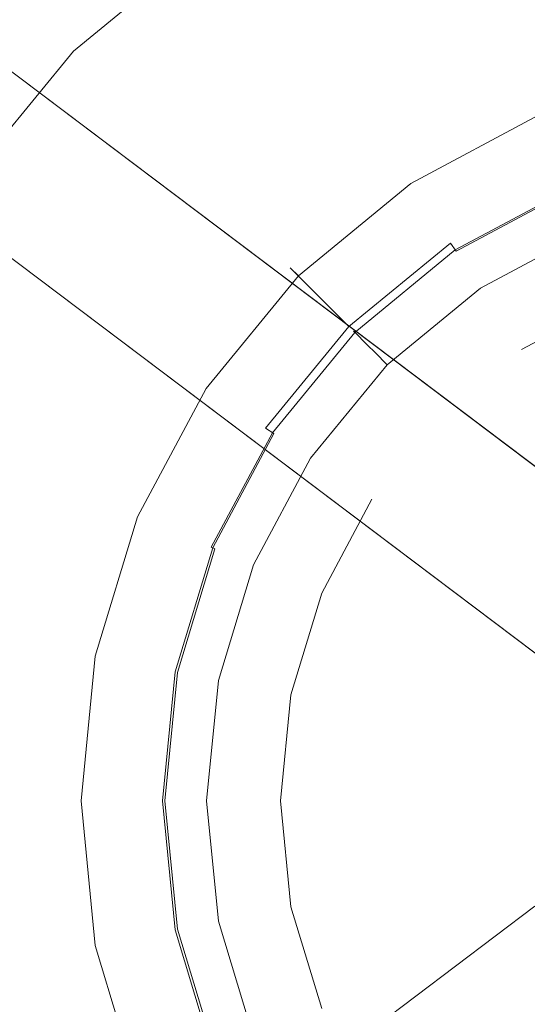
# Model space of a CAD drawing. Extents: x 0 to 890, y -520 to 0.
# Drawn here: x 688 to 720, y -123 to -60 of the extents above; entities that cross this region are included whole.
import ezdxf

# ---------------------------------------------------------------- set-up
doc = ezdxf.new("R2010")
doc.units = 0
doc.header["$LTSCALE"] = 500
doc.header["$MEASUREMENT"] = 0
for name, color, linetype in [('PALNIK01', 18, 'Continuous'), ('PALNIK02', 253, 'Continuous'), ('PLYTA', 18, 'Continuous'), ('RUSZT', 28, 'Continuous')]:
    doc.layers.add(name, color=color, linetype=linetype)

msp = doc.modelspace()

# ---------------------------------------------------------------- linework, layer by layer
at = {"layer": 'PALNIK01', "lineweight": 0}
for points, invisible_edges in [([(725.863, -43.604, 5), (672.88, -122.897, 5), (682.949, -72.277, 5), (725.863, -43.604, 5)], 15), ([(725.863, -43.604, 5), (752.174, -175.879, 5), (672.88, -122.897, 5), (725.863, -43.604, 5)], 15), ([(725.863, -43.604, 5), (682.949, -72.277, 5), (701.554, -53.672, 5), (725.863, -43.604, 5)], 15), ([(676.718, -83.936, 6.785), (713.212, -47.441, 6.785), (691.335, -62.059, 6.785), (676.718, -83.936, 6.785)], 15), ([(676.718, -83.936, 6.785), (764.824, -47.441, 6.785), (713.212, -47.441, 6.785), (676.718, -83.936, 6.785)], 15), ([(713.212, -172.042, 6.785), (764.824, -47.441, 6.785), (676.718, -83.936, 6.785), (713.212, -172.042, 6.785)], 15), ([(691.335, -62.059, 6.785), (713.212, -47.441, 6.785), (701.554, -53.672, 6.785), (691.335, -62.059, 6.785)], 15), ([(764.824, -47.441, 6.785), (713.212, -172.042, 6.785), (801.318, -135.547, 6.785), (764.824, -47.441, 6.785)], 15), ([(701.554, -53.672, 5), (682.949, -72.277, 5), (691.335, -62.059, 5), (701.554, -53.672, 5)], 15), ([(691.335, -62.059, 5), (691.335, -62.059, 6.785), (701.554, -53.672, 6.785), (701.554, -53.672, 5)], 5), ([(676.718, -83.936, 6.785), (691.335, -62.059, 6.785), (682.949, -72.277, 6.785), (676.718, -83.936, 6.785)], 15), ([(682.949, -72.277, 5), (682.949, -72.277, 6.785), (691.335, -62.059, 6.785), (691.335, -62.059, 5)], 1), ([(730.915, -69.003, 24.058), (698.28, -117.845, 24.058), (704.482, -86.665, 24.058), (730.915, -69.003, 24.058)], 15), ([(730.915, -69.003, 24.058), (747.121, -150.48, 24.058), (698.28, -117.845, 24.058), (730.915, -69.003, 24.058)], 15), ([(730.915, -69.003, 24.058), (704.482, -86.665, 24.058), (715.942, -75.205, 24.058), (730.915, -69.003, 24.058)], 15), ([(730.915, -69.003, 24.058), (715.942, -75.205, 24.058), (723.123, -71.367, 24.058), (730.915, -69.003, 24.058)], 15), ([(715.57, -74.649, 25.339), (722.867, -70.748, 25.339), (722.85, -70.707, 24.849), (715.545, -74.611, 24.849)], 15), ([(715.545, -74.611, 24.849), (722.85, -70.707, 24.849), (722.892, -70.81, 24.433), (715.607, -74.704, 24.433)], 11), ([(715.57, -74.649, 25.339), (716.244, -75.658, 31.426), (723.331, -71.87, 31.426), (722.867, -70.748, 25.339)], 15), ([(715.607, -74.704, 24.433), (722.892, -70.81, 24.433), (722.988, -71.042, 24.156), (715.746, -74.912, 24.156)], 13), ([(715.746, -74.912, 24.156), (722.988, -71.042, 24.156), (723.123, -71.367, 24.058), (715.942, -75.205, 24.058)], 15), ([(723.331, -71.87, 31.426), (716.244, -75.658, 31.426), (716.62, -76.22, 33.131), (723.59, -72.494, 33.131)], 15), ([(723.59, -72.494, 33.131), (716.62, -76.22, 33.131), (717.227, -77.128, 34.577), (724.008, -73.503, 34.577)], 11), ([(724.008, -73.503, 34.577), (717.227, -77.128, 34.577), (717.973, -78.245, 35.544), (724.522, -74.744, 35.544)], 15), ([(709.174, -79.897, 25.339), (715.57, -74.649, 25.339), (715.545, -74.611, 24.849), (709.143, -79.866, 24.849)], 15), ([(709.143, -79.866, 24.849), (715.545, -74.611, 24.849), (715.607, -74.704, 24.433), (709.221, -79.945, 24.433)], 11), ([(709.174, -79.897, 25.339), (710.033, -80.756, 31.426), (716.244, -75.658, 31.426), (715.57, -74.649, 25.339)], 15), ([(709.221, -79.945, 24.433), (715.607, -74.704, 24.433), (715.746, -74.912, 24.156), (709.399, -80.122, 24.156)], 15), ([(709.399, -80.122, 24.156), (715.746, -74.912, 24.156), (715.942, -75.205, 24.058), (709.647, -80.37, 24.058)], 15), ([(724.522, -74.744, 35.544), (717.973, -78.245, 35.544), (718.745, -79.4, 35.883), (725.054, -76.028, 35.883)], 15), ([(715.942, -75.205, 24.058), (704.482, -86.665, 24.058), (709.647, -80.37, 24.058), (715.942, -75.205, 24.058)], 15), ([(716.244, -75.658, 31.426), (710.033, -80.756, 31.426), (710.51, -81.234, 33.131), (716.62, -76.22, 33.131)], 15), ([(705.305, -95.777, 35.883), (725.054, -76.028, 35.883), (713.215, -83.938, 35.883), (705.305, -95.777, 35.883)], 15), ([(705.305, -95.777, 35.883), (752.982, -76.028, 35.883), (725.054, -76.028, 35.883), (705.305, -95.777, 35.883)], 15), ([(725.054, -143.454, 35.883), (752.982, -76.028, 35.883), (705.305, -95.777, 35.883), (725.054, -143.454, 35.883)], 15), ([(716.62, -76.22, 33.131), (710.51, -81.234, 33.131), (711.283, -82.006, 34.577), (717.227, -77.128, 34.577)], 11), ([(713.215, -83.938, 35.883), (725.054, -76.028, 35.883), (718.745, -79.4, 35.883), (713.215, -83.938, 35.883)], 15), ([(717.227, -77.128, 34.577), (711.283, -82.006, 34.577), (712.233, -82.956, 35.544), (717.973, -78.245, 35.544)], 15), ([(717.973, -78.245, 35.544), (712.233, -82.956, 35.544), (713.215, -83.938, 35.883), (718.745, -79.4, 35.883)], 15), ([(703.925, -86.293, 25.339), (709.174, -79.897, 25.339), (709.143, -79.866, 24.849), (703.888, -86.268, 24.849)], 13), ([(703.888, -86.268, 24.849), (709.143, -79.866, 24.849), (709.221, -79.945, 24.433), (703.981, -86.33, 24.433)], 9), ([(703.925, -86.293, 25.339), (704.935, -86.968, 31.426), (710.033, -80.756, 31.426), (709.174, -79.897, 25.339)], 11), ([(703.981, -86.33, 24.433), (709.221, -79.945, 24.433), (709.399, -80.122, 24.156), (704.189, -86.469, 24.156)], 15), ([(704.189, -86.469, 24.156), (709.399, -80.122, 24.156), (709.647, -80.37, 24.058), (704.482, -86.665, 24.058)], 15), ([(710.033, -80.756, 31.426), (704.935, -86.968, 31.426), (705.497, -87.343, 33.131), (710.51, -81.234, 33.131)], 7), ([(710.51, -81.234, 33.131), (705.497, -87.343, 33.131), (706.405, -87.95, 34.577), (711.283, -82.006, 34.577)], 3), ([(711.283, -82.006, 34.577), (706.405, -87.95, 34.577), (707.522, -88.696, 35.544), (712.233, -82.956, 35.544)], 15), ([(712.233, -82.956, 35.544), (707.522, -88.696, 35.544), (708.677, -89.468, 35.883), (713.215, -83.938, 35.883)], 15), ([(713.212, -172.042, 6.785), (676.718, -83.936, 6.785), (676.718, -135.547, 6.785), (713.212, -172.042, 6.785)], 15), ([(705.305, -95.777, 35.883), (713.215, -83.938, 35.883), (708.677, -89.468, 35.883), (705.305, -95.777, 35.883)], 15), ([(700.025, -93.59, 25.339), (703.925, -86.293, 25.339), (703.888, -86.268, 24.849), (699.984, -93.573, 24.849)], 15), ([(699.984, -93.573, 24.849), (703.888, -86.268, 24.849), (703.981, -86.33, 24.433), (700.087, -93.615, 24.433)], 11), ([(700.025, -93.59, 25.339), (701.147, -94.055, 31.426), (704.935, -86.968, 31.426), (703.925, -86.293, 25.339)], 15), ([(700.087, -93.615, 24.433), (703.981, -86.33, 24.433), (704.189, -86.469, 24.156), (700.318, -93.711, 24.156)], 15), ([(704.482, -86.665, 24.058), (698.28, -101.638, 24.058), (700.643, -93.846, 24.058), (704.482, -86.665, 24.058)], 15), ([(704.482, -86.665, 24.058), (698.28, -117.845, 24.058), (698.28, -101.638, 24.058), (704.482, -86.665, 24.058)], 15), ([(700.318, -93.711, 24.156), (704.189, -86.469, 24.156), (704.482, -86.665, 24.058), (700.643, -93.846, 24.058)], 15), ([(704.935, -86.968, 31.426), (701.147, -94.055, 31.426), (701.771, -94.313, 33.131), (705.497, -87.343, 33.131)], 15), ([(705.497, -87.343, 33.131), (701.771, -94.313, 33.131), (702.78, -94.731, 34.577), (706.405, -87.95, 34.577)], 11), ([(706.405, -87.95, 34.577), (702.78, -94.731, 34.577), (704.021, -95.245, 35.544), (707.522, -88.696, 35.544)], 15), ([(707.522, -88.696, 35.544), (704.021, -95.245, 35.544), (705.305, -95.777, 35.883), (708.677, -89.468, 35.883)], 15), ([(697.623, -101.507, 25.339), (700.025, -93.59, 25.339), (699.984, -93.573, 24.849), (697.58, -101.499, 24.849)], 15), ([(697.58, -101.499, 24.849), (699.984, -93.573, 24.849), (700.087, -93.615, 24.433), (697.689, -101.52, 24.433)], 15), ([(697.623, -101.507, 25.339), (698.814, -101.744, 31.426), (701.147, -94.055, 31.426), (700.025, -93.59, 25.339)], 15), ([(697.689, -101.52, 24.433), (700.087, -93.615, 24.433), (700.318, -93.711, 24.156), (697.935, -101.569, 24.156)], 9), ([(697.935, -101.569, 24.156), (700.318, -93.711, 24.156), (700.643, -93.846, 24.058), (698.28, -101.638, 24.058)], 15), ([(701.147, -94.055, 31.426), (698.814, -101.744, 31.426), (699.477, -101.876, 33.131), (701.771, -94.313, 33.131)], 15), ([(701.771, -94.313, 33.131), (699.477, -101.876, 33.131), (700.548, -102.089, 34.577), (702.78, -94.731, 34.577)], 11), ([(702.78, -94.731, 34.577), (700.548, -102.089, 34.577), (701.866, -102.351, 35.544), (704.021, -95.245, 35.544)], 15), ([(704.021, -95.245, 35.544), (701.866, -102.351, 35.544), (703.228, -102.622, 35.883), (705.305, -95.777, 35.883)], 15), ([(702.527, -109.741, 35.883), (705.305, -95.777, 35.883), (703.228, -102.622, 35.883), (702.527, -109.741, 35.883)], 15), ([(705.305, -123.706, 35.883), (705.305, -95.777, 35.883), (702.527, -109.741, 35.883), (705.305, -123.706, 35.883)], 15), ([(725.054, -143.454, 35.883), (705.305, -95.777, 35.883), (705.305, -123.706, 35.883), (725.054, -143.454, 35.883)], 15), ([(696.812, -109.741, 25.339), (697.623, -101.507, 25.339), (697.58, -101.499, 24.849), (696.768, -109.741, 24.849)], 15), ([(696.768, -109.741, 24.849), (697.58, -101.499, 24.849), (697.689, -101.52, 24.433), (696.879, -109.741, 24.433)], 15), ([(696.812, -109.741, 25.339), (698.027, -109.741, 31.426), (698.814, -101.744, 31.426), (697.623, -101.507, 25.339)], 15), ([(696.879, -109.741, 24.433), (697.689, -101.52, 24.433), (697.935, -101.569, 24.156), (697.13, -109.741, 24.156)], 11), ([(697.13, -109.741, 24.156), (697.935, -101.569, 24.156), (698.28, -101.638, 24.058), (697.481, -109.741, 24.058)], 15), ([(698.28, -101.638, 24.058), (698.28, -117.845, 24.058), (697.481, -109.741, 24.058), (698.28, -101.638, 24.058)], 15), ([(698.814, -101.744, 31.426), (698.027, -109.741, 31.426), (698.702, -109.741, 33.131), (699.477, -101.876, 33.131)], 15), ([(699.477, -101.876, 33.131), (698.702, -109.741, 33.131), (699.795, -109.741, 34.577), (700.548, -102.089, 34.577)], 11), ([(700.548, -102.089, 34.577), (699.795, -109.741, 34.577), (701.138, -109.741, 35.544), (701.866, -102.351, 35.544)], 15), ([(701.866, -102.351, 35.544), (701.138, -109.741, 35.544), (702.527, -109.741, 35.883), (703.228, -102.622, 35.883)], 15), ([(697.623, -117.975, 25.339), (696.812, -109.741, 25.339), (696.768, -109.741, 24.849), (697.579, -117.984, 24.849)], 15), ([(697.579, -117.984, 24.849), (696.768, -109.741, 24.849), (696.879, -109.741, 24.433), (697.689, -117.962, 24.433)], 15), ([(697.623, -117.975, 25.339), (698.814, -117.738, 31.426), (698.027, -109.741, 31.426), (696.812, -109.741, 25.339)], 15), ([(697.689, -117.962, 24.433), (696.879, -109.741, 24.433), (697.13, -109.741, 24.156), (697.935, -117.913, 24.156)], 11), ([(697.935, -117.913, 24.156), (697.13, -109.741, 24.156), (697.481, -109.741, 24.058), (698.28, -117.845, 24.058)], 15), ([(698.027, -109.741, 31.426), (698.814, -117.738, 31.426), (699.477, -117.606, 33.131), (698.702, -109.741, 33.131)], 15), ([(698.702, -109.741, 33.131), (699.477, -117.606, 33.131), (700.548, -117.393, 34.577), (699.795, -109.741, 34.577)], 11), ([(699.795, -109.741, 34.577), (700.548, -117.393, 34.577), (701.866, -117.131, 35.544), (701.138, -109.741, 35.544)], 15), ([(701.138, -109.741, 35.544), (701.866, -117.131, 35.544), (703.228, -116.86, 35.883), (702.527, -109.741, 35.883)], 15), ([(705.305, -123.706, 35.883), (702.527, -109.741, 35.883), (703.228, -116.86, 35.883), (705.305, -123.706, 35.883)], 15), ([(701.866, -117.131, 35.544), (704.021, -124.237, 35.544), (705.305, -123.706, 35.883), (703.228, -116.86, 35.883)], 15), ([(698.814, -117.738, 31.426), (701.147, -125.428, 31.426), (701.771, -125.169, 33.131), (699.477, -117.606, 33.131)], 15), ([(699.477, -117.606, 33.131), (701.771, -125.169, 33.131), (702.78, -124.751, 34.577), (700.548, -117.393, 34.577)], 11), ([(700.548, -117.393, 34.577), (702.78, -124.751, 34.577), (704.021, -124.237, 35.544), (701.866, -117.131, 35.544)], 15), ([(699.984, -125.91, 24.849), (697.579, -117.984, 24.849), (697.689, -117.962, 24.433), (700.087, -125.867, 24.433)], 15), ([(700.025, -125.893, 25.339), (697.623, -117.975, 25.339), (697.579, -117.984, 24.849), (699.984, -125.91, 24.849)], 15), ([(700.025, -125.893, 25.339), (701.147, -125.428, 31.426), (698.814, -117.738, 31.426), (697.623, -117.975, 25.339)], 15), ([(700.087, -125.867, 24.433), (697.689, -117.962, 24.433), (697.935, -117.913, 24.156), (700.318, -125.771, 24.156)], 11), ([(700.318, -125.771, 24.156), (697.935, -117.913, 24.156), (698.28, -117.845, 24.058), (700.643, -125.637, 24.058)], 15), ([(698.28, -117.845, 24.058), (704.482, -132.818, 24.058), (700.643, -125.637, 24.058), (698.28, -117.845, 24.058)], 15), ([(698.28, -117.845, 24.058), (715.942, -144.278, 24.058), (704.482, -132.818, 24.058), (698.28, -117.845, 24.058)], 15), ([(698.28, -117.845, 24.058), (747.121, -150.48, 24.058), (715.942, -144.278, 24.058), (698.28, -117.845, 24.058)], 15)]:
    msp.add_3dface(points, dxfattribs=dict(at, invisible_edges=invisible_edges))
at = {"layer": 'PALNIK02', "lineweight": 0}
for points, invisible_edges in [([(729.807, -63.433, 6.785), (692.71, -118.952, 6.785), (699.76, -83.51, 6.785), (729.807, -63.433, 6.785)], 15), ([(729.807, -63.433, 6.785), (748.229, -156.049, 6.785), (692.71, -118.952, 6.785), (729.807, -63.433, 6.785)], 15), ([(729.807, -63.433, 6.785), (699.76, -83.51, 6.785), (712.787, -70.483, 6.785), (729.807, -63.433, 6.785)], 15), ([(729.807, -63.433, 6.785), (712.787, -70.483, 6.785), (720.95, -66.12, 6.785), (729.807, -63.433, 6.785)], 15), ([(712.377, -69.87, 8.197), (720.667, -65.438, 8.197), (720.95, -66.12, 6.785), (712.787, -70.483, 6.785)], 11), ([(712.377, -69.87, 8.197), (715.314, -74.265, 17.267), (722.69, -70.323, 17.267), (720.667, -65.438, 8.197)], 15), ([(705.11, -75.833, 8.197), (712.377, -69.87, 8.197), (712.787, -70.483, 6.785), (705.632, -76.355, 6.785)], 11), ([(705.11, -75.833, 8.197), (708.848, -79.571, 17.267), (715.314, -74.265, 17.267), (712.377, -69.87, 8.197)], 13), ([(712.787, -70.483, 6.785), (699.76, -83.51, 6.785), (705.632, -76.355, 6.785), (712.787, -70.483, 6.785)], 15), ([(722.69, -70.323, 17.267), (715.314, -74.265, 17.267), (715.664, -74.79, 18.066), (722.932, -70.906, 18.066)], 11), ([(722.932, -70.906, 18.066), (715.664, -74.79, 18.066), (716.137, -75.498, 18.651), (723.258, -71.692, 18.651)], 15), ([(723.258, -71.692, 18.651), (716.137, -75.498, 18.651), (716.606, -76.199, 18.866), (723.58, -72.471, 18.866)], 15), ([(719.834, -81.031, 18.866), (725.804, -77.84, 18.866), (723.58, -72.471, 18.866), (716.606, -76.199, 18.866)], 14), ([(715.314, -74.265, 17.267), (708.848, -79.571, 17.267), (709.294, -80.018, 18.066), (715.664, -74.79, 18.066)], 7), ([(715.664, -74.79, 18.066), (709.294, -80.018, 18.066), (709.896, -80.62, 18.651), (716.137, -75.498, 18.651)], 15), ([(716.137, -75.498, 18.651), (709.896, -80.62, 18.651), (710.493, -81.216, 18.866), (716.606, -76.199, 18.866)], 15), ([(699.146, -83.1, 8.197), (705.11, -75.833, 8.197), (705.632, -76.355, 6.785), (699.76, -83.51, 6.785)], 9), ([(699.146, -83.1, 8.197), (703.542, -86.037, 17.267), (708.848, -79.571, 17.267), (705.11, -75.833, 8.197)], 9), ([(714.602, -85.325, 18.866), (719.834, -81.031, 18.866), (716.606, -76.199, 18.866), (710.493, -81.216, 18.866)], 15), ([(707.116, -96.527, 24.058), (725.804, -77.84, 24.058), (714.602, -85.325, 24.058), (707.116, -96.527, 24.058)], 15), ([(707.116, -96.527, 24.058), (752.232, -77.84, 24.058), (725.804, -77.84, 24.058), (707.116, -96.527, 24.058)], 15), ([(725.804, -141.643, 24.058), (752.232, -77.84, 24.058), (707.116, -96.527, 24.058), (725.804, -141.643, 24.058)], 15), ([(714.602, -85.325, 24.058), (725.804, -77.84, 24.058), (719.834, -81.031, 24.058), (714.602, -85.325, 24.058)], 13), ([(725.804, -77.84, 18.866), (719.834, -81.031, 18.866), (719.834, -81.031, 24.058), (725.804, -77.84, 24.058)], 15), ([(708.848, -79.571, 17.267), (703.542, -86.037, 17.267), (704.067, -86.388, 18.066), (709.294, -80.018, 18.066)], 15), ([(709.294, -80.018, 18.066), (704.067, -86.388, 18.066), (704.775, -86.861, 18.651), (709.896, -80.62, 18.651)], 15), ([(709.896, -80.62, 18.651), (704.775, -86.861, 18.651), (705.476, -87.329, 18.866), (710.493, -81.216, 18.866)], 15), ([(710.307, -90.557, 18.866), (714.602, -85.325, 18.866), (710.493, -81.216, 18.866), (705.476, -87.329, 18.866)], 15), ([(719.834, -81.031, 18.866), (714.602, -85.325, 18.866), (714.602, -85.325, 24.058), (719.834, -81.031, 24.058)], 15), ([(694.715, -91.39, 8.197), (699.146, -83.1, 8.197), (699.76, -83.51, 6.785), (695.397, -91.673, 6.785)], 11), ([(694.715, -91.39, 8.197), (699.599, -93.413, 17.267), (703.542, -86.037, 17.267), (699.146, -83.1, 8.197)], 15), ([(699.76, -83.51, 6.785), (692.71, -100.53, 6.785), (695.397, -91.673, 6.785), (699.76, -83.51, 6.785)], 15), ([(699.76, -83.51, 6.785), (692.71, -118.952, 6.785), (692.71, -100.53, 6.785), (699.76, -83.51, 6.785)], 15), ([(707.116, -96.527, 24.058), (714.602, -85.325, 24.058), (710.307, -90.557, 24.058), (707.116, -96.527, 24.058)], 11), ([(714.602, -85.325, 18.866), (710.307, -90.557, 18.866), (710.307, -90.557, 24.058), (714.602, -85.325, 24.058)], 15), ([(703.542, -86.037, 17.267), (699.599, -93.413, 17.267), (700.182, -93.655, 18.066), (704.067, -86.388, 18.066)], 3), ([(704.067, -86.388, 18.066), (700.182, -93.655, 18.066), (700.969, -93.981, 18.651), (704.775, -86.861, 18.651)], 15), ([(704.775, -86.861, 18.651), (700.969, -93.981, 18.651), (701.748, -94.303, 18.866), (705.476, -87.329, 18.866)], 15), ([(707.116, -96.527, 18.866), (710.307, -90.557, 18.866), (705.476, -87.329, 18.866), (701.748, -94.303, 18.866)], 14), ([(710.307, -90.557, 18.866), (707.116, -96.527, 18.866), (707.116, -96.527, 24.058), (710.307, -90.557, 24.058)], 15), ([(691.986, -100.386, 8.197), (694.715, -91.39, 8.197), (695.397, -91.673, 6.785), (692.71, -100.53, 6.785)], 11), ([(691.986, -100.386, 8.197), (697.171, -101.417, 17.267), (699.599, -93.413, 17.267), (694.715, -91.39, 8.197)], 15), ([(699.599, -93.413, 17.267), (697.171, -101.417, 17.267), (697.79, -101.541, 18.066), (700.182, -93.655, 18.066)], 11), ([(700.182, -93.655, 18.066), (697.79, -101.541, 18.066), (698.625, -101.707, 18.651), (700.969, -93.981, 18.651)], 15), ([(700.969, -93.981, 18.651), (698.625, -101.707, 18.651), (699.452, -101.871, 18.866), (701.748, -94.303, 18.866)], 15), ([(705.151, -103.005, 18.866), (707.116, -96.527, 18.866), (701.748, -94.303, 18.866), (699.452, -101.871, 18.866)], 14), ([(704.488, -109.741, 24.058), (707.116, -96.527, 24.058), (705.151, -103.005, 24.058), (704.488, -109.741, 24.058)], 9), ([(707.116, -122.955, 24.058), (707.116, -96.527, 24.058), (704.488, -109.741, 24.058), (707.116, -122.955, 24.058)], 15), ([(707.116, -96.527, 18.866), (705.151, -103.005, 18.866), (705.151, -103.005, 24.058), (707.116, -96.527, 24.058)], 15), ([(725.804, -141.643, 24.058), (707.116, -96.527, 24.058), (707.116, -122.955, 24.058), (725.804, -141.643, 24.058)], 15), ([(691.065, -109.741, 8.197), (691.986, -100.386, 8.197), (692.71, -100.53, 6.785), (691.803, -109.741, 6.785)], 11), ([(691.065, -109.741, 8.197), (696.351, -109.741, 17.267), (697.171, -101.417, 17.267), (691.986, -100.386, 8.197)], 15), ([(692.71, -100.53, 6.785), (692.71, -118.952, 6.785), (691.803, -109.741, 6.785), (692.71, -100.53, 6.785)], 15), ([(697.171, -101.417, 17.267), (696.351, -109.741, 17.267), (696.983, -109.741, 18.066), (697.79, -101.541, 18.066)], 11), ([(697.79, -101.541, 18.066), (696.983, -109.741, 18.066), (697.834, -109.741, 18.651), (698.625, -101.707, 18.651)], 15), ([(698.625, -101.707, 18.651), (697.834, -109.741, 18.651), (698.677, -109.741, 18.866), (699.452, -101.871, 18.866)], 15), ([(704.488, -109.741, 18.866), (705.151, -103.005, 18.866), (699.452, -101.871, 18.866), (698.677, -109.741, 18.866)], 14), ([(705.151, -103.005, 18.866), (704.488, -109.741, 18.866), (704.488, -109.741, 24.058), (705.151, -103.005, 24.058)], 15), ([(691.986, -119.096, 8.197), (691.065, -109.741, 8.197), (691.803, -109.741, 6.785), (692.71, -118.952, 6.785)], 11), ([(691.986, -119.096, 8.197), (697.171, -118.065, 17.267), (696.351, -109.741, 17.267), (691.065, -109.741, 8.197)], 15), ([(696.351, -109.741, 17.267), (697.171, -118.065, 17.267), (697.79, -117.942, 18.066), (696.983, -109.741, 18.066)], 11), ([(696.983, -109.741, 18.066), (697.79, -117.942, 18.066), (698.625, -117.776, 18.651), (697.834, -109.741, 18.651)], 15), ([(697.834, -109.741, 18.651), (698.625, -117.776, 18.651), (699.452, -117.611, 18.866), (698.677, -109.741, 18.866)], 15), ([(705.151, -116.478, 18.866), (704.488, -109.741, 18.866), (698.677, -109.741, 18.866), (699.452, -117.611, 18.866)], 14), ([(707.116, -122.955, 24.058), (704.488, -109.741, 24.058), (705.151, -116.478, 24.058), (707.116, -122.955, 24.058)], 9), ([(704.488, -109.741, 18.866), (705.151, -116.478, 18.866), (705.151, -116.478, 24.058), (704.488, -109.741, 24.058)], 15), ([(707.116, -122.955, 18.866), (705.151, -116.478, 18.866), (699.452, -117.611, 18.866), (701.748, -125.179, 18.866)], 14), ([(705.151, -116.478, 18.866), (707.116, -122.955, 18.866), (707.116, -122.955, 24.058), (705.151, -116.478, 24.058)], 15), ([(698.625, -117.776, 18.651), (700.969, -125.502, 18.651), (701.748, -125.179, 18.866), (699.452, -117.611, 18.866)], 15), ([(694.715, -128.092, 8.197), (699.599, -126.069, 17.267), (697.171, -118.065, 17.267), (691.986, -119.096, 8.197)], 15), ([(697.171, -118.065, 17.267), (699.599, -126.069, 17.267), (700.182, -125.827, 18.066), (697.79, -117.942, 18.066)], 11), ([(697.79, -117.942, 18.066), (700.182, -125.827, 18.066), (700.969, -125.502, 18.651), (698.625, -117.776, 18.651)], 15), ([(694.715, -128.092, 8.197), (691.986, -119.096, 8.197), (692.71, -118.952, 6.785), (695.397, -127.81, 6.785)], 11), ([(692.71, -118.952, 6.785), (699.76, -135.973, 6.785), (695.397, -127.81, 6.785), (692.71, -118.952, 6.785)], 15), ([(692.71, -118.952, 6.785), (712.787, -148.999, 6.785), (699.76, -135.973, 6.785), (692.71, -118.952, 6.785)], 15), ([(692.71, -118.952, 6.785), (748.229, -156.049, 6.785), (712.787, -148.999, 6.785), (692.71, -118.952, 6.785)], 15)]:
    msp.add_3dface(points, dxfattribs=dict(at, invisible_edges=invisible_edges))
at = {"layer": 'PLYTA', "lineweight": 0}
for points, invisible_edges in [([(0, -6.634, 0), (889.495, -4.096, 0), (890, -438.002, 0), (0, -6.634, 0)], 15), ([(886.395, -438.002, 5), (884.498, -3.901, 5), (4.542, -4.542, 5), (886.395, -438.002, 5)], 15), ([(886.395, -438.002, 5), (4.542, -4.542, 5), (3.605, -6.989, 5), (886.395, -438.002, 5)], 15), ([(0, -6.634, 0), (890, -438.002, 0), (0, -438.002, 0), (0, -6.634, 0)], 9), ([(886.395, -438.002, 5), (3.605, -6.989, 5), (3.605, -438.002, 5), (886.395, -438.002, 5)], 11)]:
    msp.add_3dface(points, dxfattribs=dict(at, invisible_edges=invisible_edges))
at = {"layer": 'RUSZT', "lineweight": 0}
for points, invisible_edges in [([(657.464, -41.292, 45.938), (657.158, -41.699, 46.072), (727.819, -94.94, 46.072), (728.241, -94.622, 45.938)], 15), ([(657.688, -40.995, 45.572), (657.464, -41.292, 45.938), (728.241, -94.622, 45.938), (728.551, -94.388, 45.572)], 15), ([(657.77, -40.886, 45.072), (657.688, -40.995, 45.572), (728.551, -94.388, 45.572), (728.664, -94.303, 45.072)], 13), ([(728.664, -94.303, 37.258), (657.77, -40.886, 45.072), (728.664, -94.303, 45.072), (728.664, -94.303, 37.258)], 15), ([(662.511, -44.458, 37.258), (657.77, -40.886, 45.072), (728.664, -94.303, 37.258), (662.511, -44.458, 37.258)], 15), ([(657.158, -41.699, 46.072), (652.501, -47.879, 46.072), (721.387, -99.787, 46.072), (727.819, -94.94, 46.072)], 15), ([(662.798, -44.848, 36.793), (662.511, -44.458, 37.258), (728.664, -94.303, 37.258), (728.549, -94.39, 36.793)], 15), ([(662.841, -45.356, 36.454), (662.798, -44.848, 36.793), (728.549, -94.39, 36.793), (728.234, -94.628, 36.454)], 13), ([(662.629, -45.845, 36.329), (662.841, -45.356, 36.454), (728.234, -94.628, 36.454), (727.803, -94.952, 36.329)], 15), ([(662.629, -45.845, 36.329), (727.803, -94.952, 36.329), (721.398, -99.779, 36.329), (657.991, -51.999, 36.329)], 15), ([(652.501, -47.879, 46.072), (652.204, -48.273, 45.938), (720.977, -100.096, 45.938), (721.387, -99.787, 46.072)], 15), ([(651.986, -48.561, 45.572), (651.907, -48.667, 45.072), (720.567, -100.405, 45.072), (720.677, -100.322, 45.572)], 15), ([(651.907, -48.667, 45.072), (656.647, -52.239, 37.258), (720.567, -100.405, 45.072), (651.907, -48.667, 45.072)], 15), ([(652.204, -48.273, 45.938), (651.986, -48.561, 45.572), (720.677, -100.322, 45.572), (720.977, -100.096, 45.938)], 13), ([(720.567, -100.405, 45.072), (656.647, -52.239, 37.258), (720.567, -100.405, 37.258), (720.567, -100.405, 45.072)], 15), ([(720.708, -100.345, 36.793), (720.567, -100.405, 37.258), (656.647, -52.239, 37.258), (657.099, -52.412, 36.793)], 15), ([(721.012, -100.116, 36.454), (720.708, -100.345, 36.793), (657.099, -52.412, 36.793), (657.591, -52.324, 36.454)], 13), ([(721.398, -99.779, 36.329), (721.012, -100.116, 36.454), (657.591, -52.324, 36.454), (657.991, -51.999, 36.329)], 15), ([(626.575, -187.193, 45.072), (720.567, -116.364, 45.072), (720.567, -116.364, 37.329), (626.575, -187.193, 37.329)], 15), ([(626.575, -187.193, 45.072), (626.657, -187.301, 45.572), (720.68, -116.449, 45.572), (720.567, -116.364, 45.072)], 13), ([(626.657, -187.301, 36.829), (626.575, -187.193, 37.329), (720.567, -116.364, 37.329), (720.68, -116.449, 36.829)], 15), ([(626.657, -187.301, 45.572), (626.88, -187.598, 45.938), (720.988, -116.682, 45.938), (720.68, -116.449, 45.572)], 15), ([(626.88, -187.598, 36.463), (626.657, -187.301, 36.829), (720.68, -116.449, 36.829), (720.988, -116.682, 36.463)], 13), ([(626.88, -187.598, 45.938), (627.185, -188.003, 46.072), (721.41, -117, 46.072), (720.988, -116.682, 45.938)], 15), ([(627.185, -188.003, 36.329), (626.88, -187.598, 36.463), (720.988, -116.682, 36.463), (721.41, -117, 36.329)], 15), ([(627.185, -188.003, 36.329), (721.41, -117, 36.329), (727.807, -121.822, 36.329), (631.819, -194.153, 36.329)], 15), ([(627.185, -188.003, 46.072), (631.819, -194.153, 46.072), (727.807, -121.822, 46.072), (721.41, -117, 46.072)], 15), ([(728.235, -122.144, 45.938), (727.807, -121.822, 46.072), (631.819, -194.153, 46.072), (632.129, -194.563, 45.938)], 15), ([(727.807, -121.822, 36.329), (728.235, -122.144, 36.463), (632.129, -194.563, 36.463), (631.819, -194.153, 36.329)], 15), ([(728.547, -122.38, 45.572), (728.235, -122.144, 45.938), (632.129, -194.563, 45.938), (632.355, -194.864, 45.572)], 15), ([(728.235, -122.144, 36.463), (728.547, -122.38, 36.829), (632.355, -194.864, 36.829), (632.129, -194.563, 36.463)], 13), ([(728.662, -122.466, 45.072), (728.547, -122.38, 45.572), (632.355, -194.864, 45.572), (632.438, -194.974, 45.072)], 13), ([(728.547, -122.38, 36.829), (728.662, -122.466, 37.329), (632.438, -194.974, 37.329), (632.355, -194.864, 36.829)], 15), ([(632.438, -194.974, 37.329), (728.662, -122.466, 37.329), (728.662, -122.466, 45.072), (632.438, -194.974, 45.072)], 15)]:
    msp.add_3dface(points, dxfattribs=dict(at, invisible_edges=invisible_edges))

doc.saveas('drawing.dxf')
